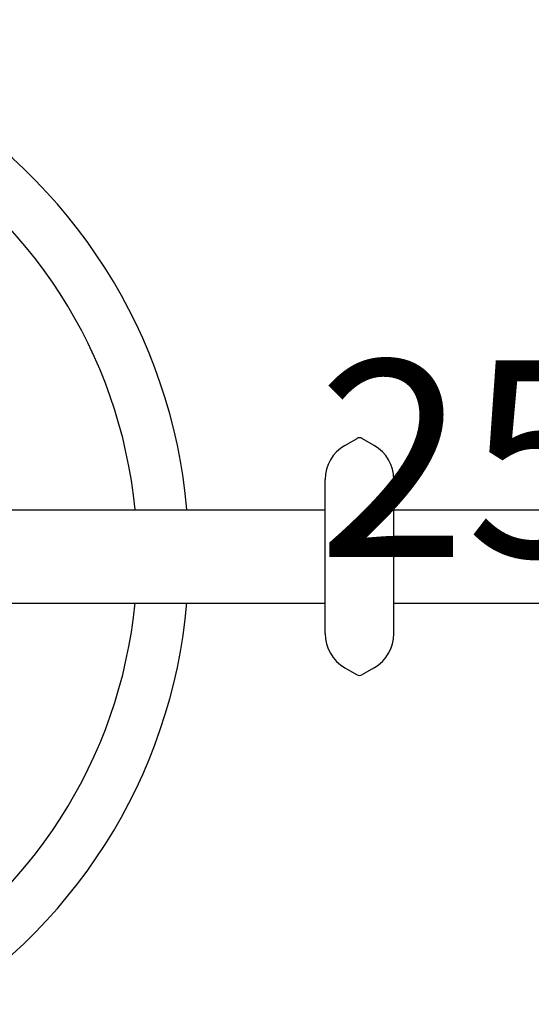
# Model space of a CAD drawing. Extents: x 6 to 744, y 6 to 629.
# Drawn here: x 546 to 559, y 267 to 292 of the extents above; entities that cross this region are included whole.
import ezdxf
from ezdxf.enums import TextEntityAlignment as Align

# ---------------------------------------------------------------- set-up
doc = ezdxf.new("R2010")
doc.units = 0
doc.header["$LTSCALE"] = 12
doc.header["$MEASUREMENT"] = 0
doc.layers.add('GT-COMPONENT_LINEWORK', color=7, linetype='CONTINUOUS')
doc.layers.add('GT-FOOTING_HOLES', color=20, linetype='CONTINUOUS')
doc.styles.get("Standard").update_dxf_attribs({"font": 'romans.shx'})

msp = doc.modelspace()

# ---------------------------------------------------------------- linework, layer by layer
at = {"layer": 'GT-COMPONENT_LINEWORK'}
for p, q in [((554.139, 280.804), (554.452, 280.984)), ((554.139, 280.804), (554.452, 280.984)), ((554.889, 280.804), (554.577, 280.984)), ((554.889, 280.804), (554.577, 280.984)), ((553.639, 276.014), (553.639, 279.938)), ((553.639, 276.014), (553.639, 279.938)), ((555.389, 276.014), (555.389, 279.938)), ((555.389, 276.014), (555.389, 279.938)), ((553.639, 279.897), (553.639, 279.9)), ((553.642, 279.899), (553.639, 279.9)), ((553.639, 279.897), (553.639, 279.9)), ((553.642, 279.899), (553.639, 279.9)), ((553.639, 279.834), (553.639, 279.837)), ((553.639, 279.834), (553.639, 279.837)), ((555.386, 279.899), (555.389, 279.9)), ((555.386, 279.899), (555.389, 279.9)), ((555.389, 279.897), (555.389, 279.9)), ((555.389, 279.897), (555.389, 279.9)), ((555.389, 279.834), (555.389, 279.837)), ((555.389, 279.834), (555.389, 279.837)), ((539.327, 279.169), (553.639, 279.169)), ((569.702, 279.158), (555.389, 279.158)), ((539.327, 276.794), (553.639, 276.794)), ((569.702, 276.783), (555.389, 276.783)), ((553.639, 276.114), (553.639, 276.118)), ((553.639, 276.114), (553.639, 276.118)), ((553.639, 276.052), (553.639, 276.055)), ((553.639, 276.052), (553.639, 276.055)), ((553.642, 276.053), (553.639, 276.052)), ((553.642, 276.053), (553.639, 276.052)), ((555.386, 276.053), (555.389, 276.052)), ((555.389, 276.114), (555.389, 276.118)), ((555.389, 276.114), (555.389, 276.118)), ((555.389, 276.052), (555.389, 276.055)), ((555.389, 276.052), (555.389, 276.055)), ((554.139, 275.148), (554.452, 274.967)), ((554.139, 275.148), (554.452, 274.967)), ((554.889, 275.148), (554.577, 274.967)), ((554.889, 275.148), (554.577, 274.967))]:
    msp.add_line(p, q, dxfattribs=at)
for centre, radius, start, end in [((536.514, 277.982), 13.658, 4.9881, 115.0119), ((536.514, 277.982), 12.342, 5.5211, 114.4789), ((554.514, 280.876), 0.125, 60, 120), ((554.514, 280.876), 0.125, 60, 120), ((554.639, 279.938), 1, 120, 180), ((554.639, 279.938), 1, 120, 180), ((554.389, 279.938), 1, 0, 60), ((554.389, 279.938), 1, 0, 60), ((536.514, 277.982), 13.658, 244.9881, 355.0119), ((536.514, 277.982), 12.342, 245.5211, 354.4789), ((554.639, 276.014), 1, 180, 240), ((554.639, 276.014), 1, 180, 240), ((554.389, 276.014), 1, 300, 0), ((554.389, 276.014), 1, 300, 0), ((554.514, 275.076), 0.125, 240, 300), ((554.514, 275.076), 0.125, 240, 300), ((476.666, 174.332), 96.188, 38.73372, 81.26628)]:
    msp.add_arc(centre, radius, start, end, dxfattribs=at)

# ---------------------------------------------------------------- texts
at = {"layer": 'GT-FOOTING_HOLES', "color": 7}
msp.add_text('25', height=5, dxfattribs=at).set_placement((561.019, 277.967), align=Align.RIGHT)

doc.saveas('drawing.dxf')
